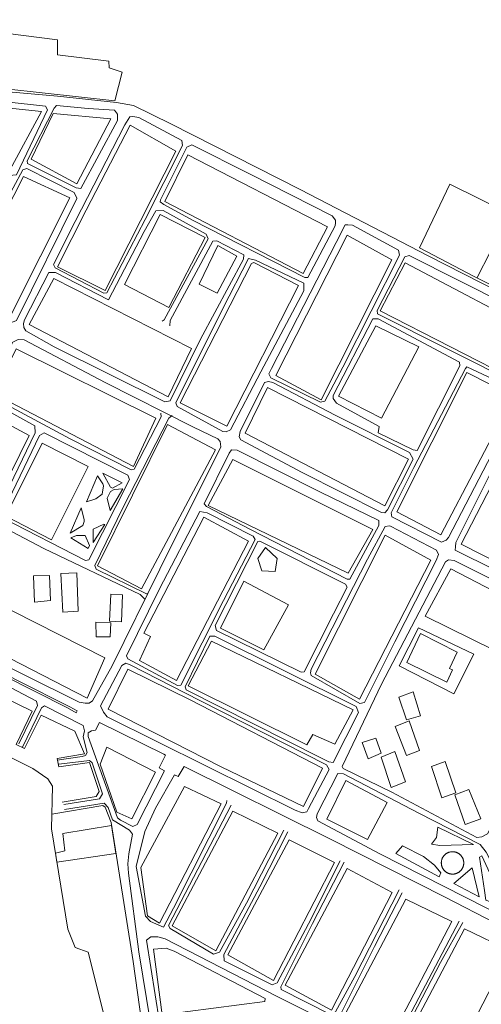
# Model space of a CAD drawing. Units: metres. Extents: x 658751 to 675909, y 5917978 to 5932239.
# Drawn here: x 667263 to 667615, y 5922288 to 5923040 of the extents above; entities that cross this region are included whole.
import ezdxf

# ---------------------------------------------------------------- set-up
doc = ezdxf.new("R2010")
doc.units = ezdxf.units.M
doc.header["$LTSCALE"] = 0.508
doc.layers.get('0').update_dxf_attribs({"lineweight": 9})
for name, color, linetype, lineweight in [('Construccion_10m', 8, 'Continuous', 9), ('Deslindes_10m', 9, 'Continuous', 9), ('trama_10m', 7, 'Continuous', 9)]:
    doc.layers.add(name, color=color, linetype=linetype, lineweight=lineweight)

# ---------------------------------------------------------------- blocks, each defined once
blk = doc.blocks.new('Group')
at = {"color": 7, "linetype": 'Continuous', "lineweight": 9}
blk.add_open_spline([(274.4, -2482.87), (274.4, -2480.58), (272.11, -2476.62), (268.14, -2474.33), (263.56, -2474.33), (259.59, -2476.62), (257.3, -2480.58), (257.3, -2485.16), (259.59, -2489.13), (263.56, -2491.42), (268.14, -2491.42), (272.11, -2489.13), (274.4, -2485.16), (274.4, -2482.87)], degree=2, dxfattribs=at)

msp = doc.modelspace()

# ---------------------------------------------------------------- linework, layer by layer
at = {"color": 3, "linetype": 'Continuous', "lineweight": 9}
for points in [[(667321.97, 5922691.69), (667313.56, 5922671.8), (667320.75, 5922674.11), (667325.61, 5922677.71), (667326.6, 5922683.92), (667326.22, 5922685.47), (667321.97, 5922691.69)], [(667340.97, 5922686.2), (667326.24, 5922693.62), (667331.84, 5922682.87), (667333.39, 5922682.35), (667340.97, 5922686.2)], [(667341.35, 5922681.81), (667331.59, 5922665.28), (667329.48, 5922674.47), (667332.02, 5922679.76), (667334.75, 5922681.18), (667341.35, 5922681.81)], [(667309.47, 5922667.15), (667301.26, 5922647.78), (667310.98, 5922653.7), (667311.77, 5922656.67), (667311.77, 5922658.23), (667309.47, 5922667.15)], [(667327.67, 5922654.56), (667318.7, 5922640.75), (667318.74, 5922650.96), (667326.9, 5922654.69), (667327.67, 5922654.56)], [(667314.81, 5922636.1), (667301.63, 5922644.42), (667305.91, 5922646.22), (667312.7, 5922646.07), (667315.98, 5922638.56), (667314.81, 5922636.1)], [(667459.18, 5922628.47), (667457.6, 5922618.51), (667447.51, 5922619.06), (667444.43, 5922628.64), (667450.09, 5922636.9), (667459.18, 5922628.47)], [(667543.02, 5922442.16), (667527.99, 5922414.14), (667496.99, 5922429.61), (667511.44, 5922459.06), (667543.02, 5922442.16)], [(667608.72, 5922410.17), (667581.59, 5922423.56), (667580.59, 5922415.55), (667576.89, 5922410.51), (667583.29, 5922409.33), (667608.72, 5922410.17)], [(667582.63, 5922385.54), (667549.69, 5922403.22), (667554.76, 5922409.28), (667570.65, 5922400.96), (667579.17, 5922394.47), (667583.81, 5922388.64), (667582.63, 5922385.54)], [(667633.22, 5922362.39), (667615.1, 5922401.49), (667613.35, 5922400.59), (667617.34, 5922374.97), (667618.29, 5922367.73), (667633.22, 5922362.39)], [(667607.89, 5922392.46), (667593.87, 5922380.47), (667613.06, 5922370.33), (667607.89, 5922392.46)]]:
    msp.add_lwpolyline(points, dxfattribs=at)
at = {"color": 6, "linetype": 'Continuous', "lineweight": 9}
for points in [[(667285.44, 5922615.63), (667286.15, 5922596.49), (667273.92, 5922595.23), (667273.21, 5922615.27)], [(667306.4, 5922617.51), (667307.28, 5922588.28), (667295.63, 5922587.54), (667294.17, 5922617.02)], [(667341.09, 5922600.86), (667340.25, 5922580.17), (667331.32, 5922580.72), (667332.17, 5922601.4)], [(667332.1, 5922579.42), (667331.67, 5922568.82), (667321, 5922568.72), (667320.84, 5922579.84)], [(667596.37, 5922557.1), (667568.47, 5922571.27), (667557.92, 5922549.19), (667588.54, 5922534.1), (667592.84, 5922543.66), (667590.51, 5922544.57)], [(667557.78, 5922505.35), (667551.82, 5922522.69), (667562.89, 5922526.67), (667568.46, 5922508.55)], [(667567.6, 5922482.05), (667559.72, 5922504.7), (667549.22, 5922500.33), (667557.69, 5922478.07)], [(667538.29, 5922479.93), (667534.44, 5922491.45), (667523.95, 5922488.12), (667528.57, 5922475.69)], [(667556.85, 5922458.03), (667548.77, 5922481.19), (667538.47, 5922476.96), (667545.97, 5922453.79)], [(667595.26, 5922449.77), (667587.18, 5922473.59), (667576.69, 5922469.74), (667584.57, 5922445.92)], [(667605.36, 5922452.2), (667614.41, 5922429.68), (667602.56, 5922425.44), (667594.48, 5922448.22)], [(667332.75, 5922424.69), (667336.12, 5922403.4), (667291.14, 5922396.62), (667289.99, 5922403.61), (667297.19, 5922405.34), (667295.68, 5922418.53)]]:
    msp.add_lwpolyline(points, close=True, dxfattribs=at)
at = {"layer": 'Construccion_10m'}
for points in [[(667285.44, 5922615.63), (667286.15, 5922596.49), (667273.92, 5922595.23), (667273.21, 5922615.27)], [(667306.4, 5922617.51), (667307.28, 5922588.28), (667295.63, 5922587.54), (667294.17, 5922617.02)], [(667341.09, 5922600.86), (667340.25, 5922580.17), (667331.32, 5922580.72), (667332.17, 5922601.4)], [(667332.1, 5922579.42), (667331.67, 5922568.82), (667321, 5922568.72), (667320.84, 5922579.84)], [(667596.37, 5922557.1), (667568.47, 5922571.27), (667557.92, 5922549.19), (667588.54, 5922534.1), (667592.84, 5922543.66), (667590.51, 5922544.57)], [(667557.78, 5922505.35), (667551.82, 5922522.69), (667562.89, 5922526.67), (667568.46, 5922508.55)], [(667567.6, 5922482.05), (667559.72, 5922504.7), (667549.22, 5922500.33), (667557.69, 5922478.07)], [(667538.29, 5922479.93), (667534.44, 5922491.45), (667523.95, 5922488.12), (667528.57, 5922475.69)], [(667556.85, 5922458.03), (667548.77, 5922481.19), (667538.47, 5922476.96), (667545.97, 5922453.79)], [(667595.26, 5922449.77), (667587.18, 5922473.59), (667576.69, 5922469.74), (667584.57, 5922445.92)], [(667605.36, 5922452.2), (667614.41, 5922429.68), (667602.56, 5922425.44), (667594.48, 5922448.22)], [(667332.75, 5922424.69), (667336.12, 5922403.4), (667291.14, 5922396.62), (667289.99, 5922403.61), (667297.19, 5922405.34), (667295.68, 5922418.53)]]:
    msp.add_lwpolyline(points, close=True, dxfattribs=at)
at = {"layer": 'Deslindes_10m'}
for points in [[(667229.49, 5923032.41), (667291.58, 5923024.48), (667291.54, 5923012.98), (667330.73, 5923008.21), (667330.91, 5923003.17), (667340.8, 5922999.78), (667335.29, 5922977.94)], [(667335.29, 5922977.94), (667252.25, 5922986.96)], [(667279.37, 5922969.82), (667255.16, 5922924.89), (667152.84, 5922975.73), (667155, 5922982.83), (667237.85, 5922974.2), (667279.37, 5922969.82)], [(667332.14, 5922964.24), (667306.37, 5922914.66), (667271.49, 5922933.38), (667288.29, 5922968.11), (667332.14, 5922964.24)], [(667347.07, 5922959.29), (667313.29, 5922894.47), (667291.61, 5922851.08), (667327.85, 5922833.14), (667381.75, 5922939.41), (667347.07, 5922959.29)], [(667478.89, 5922846.04), (667373.48, 5922901.16), (667390.87, 5922936.67), (667497.44, 5922881.81), (667478.89, 5922846.04)], [(667300.9, 5922903.81), (667255.98, 5922814.2), (667220.91, 5922832.65), (667265.63, 5922920.2), (667300.9, 5922903.81)], [(667404.25, 5922873.53), (667376.52, 5922820.2), (667342.61, 5922837.62), (667369.76, 5922891.08), (667404.25, 5922873.53)], [(667546.46, 5922856.59), (667492.56, 5922749.67), (667458.07, 5922768.12), (667512.36, 5922875.3), (667546.46, 5922856.59)], [(667420.68, 5922729.56), (667475.37, 5922836.87), (667441.26, 5922854.55), (667439.51, 5922853.78), (667385.22, 5922747.25), (667420.68, 5922729.56)], [(667663.7, 5922797.69), (667556.74, 5922854.23), (667537.61, 5922817.6), (667644.99, 5922762.56), (667663.7, 5922797.69)], [(667393.7, 5922788.73), (667375.92, 5922751.93), (667269.93, 5922807.05), (667288.67, 5922842.17), (667393.7, 5922788.73)], [(667567.22, 5922790.19), (667534.26, 5922806.16), (667505.96, 5922752.34), (667538.59, 5922735.65), (667567.22, 5922790.19)], [(667366.55, 5922735.66), (667259.97, 5922788.71), (667242.98, 5922754.23), (667349.55, 5922698.85), (667366.55, 5922735.66)], [(667639.3, 5922752.49), (667584.04, 5922646.48), (667550.32, 5922664.16), (667603.64, 5922770.44), (667639.3, 5922752.49)], [(667559.18, 5922704.48), (667451.83, 5922759.09), (667434.64, 5922724.22), (667541.21, 5922668.71), (667559.18, 5922704.48)], [(667241.14, 5922664.37), (667205.68, 5922682.31), (667238.48, 5922744.55), (667255.35, 5922736.74), (667253.39, 5922731.32), (667269.86, 5922722.48), (667241.14, 5922664.37)], [(667688.52, 5922728.57), (667631.9, 5922622.95), (667599.35, 5922639.59), (667654.42, 5922745.86), (667688.52, 5922728.57)], [(667412.09, 5922711.61), (667355.66, 5922605.48), (667322.09, 5922623), (667375.47, 5922730.72), (667412.09, 5922711.61)], [(667315, 5922698.82), (667287.02, 5922642.7), (667252.11, 5922660.74), (667279.74, 5922716.63), (667315, 5922698.82)], [(667532.04, 5922650.77), (667425.26, 5922704.08), (667406.52, 5922669.08), (667513.35, 5922617.24), (667532.04, 5922650.77)], [(667437.29, 5922641.85), (667382.23, 5922535.45), (667353.99, 5922550.66), (667362.38, 5922568.91), (667357.3, 5922571.46), (667403.19, 5922660.17), (667437.29, 5922641.85)], [(667576.41, 5922627.24), (667521.92, 5922521.1), (667488.02, 5922540.2), (667541.47, 5922646.23), (667576.41, 5922627.24)], [(667327.74, 5922552.66), (667239.77, 5922597.26), (667178.34, 5922628.46), (667163.3, 5922599.41), (667314.25, 5922521.93), (667327.74, 5922552.66)], [(667643.84, 5922593.3), (667591.53, 5922620.6), (667572, 5922584.45), (667625.1, 5922558.31), (667643.84, 5922593.3)], [(667415.93, 5922575.44), (667448.8, 5922558.85), (667467.61, 5922593.27), (667433.7, 5922611.34), (667415.93, 5922575.44)], [(667608.98, 5922555.38), (667566.93, 5922575.67), (667552.09, 5922546.49), (667593.75, 5922525.29), (667608.98, 5922555.38)], [(667517.04, 5922512.96), (667408.91, 5922565.5), (667391.24, 5922531.21), (667481.64, 5922486.42), (667486.24, 5922494.16), (667503.06, 5922486.91), (667517.04, 5922512.96)], [(667493.61, 5922468.42), (667393.24, 5922520.29), (667345.18, 5922544.08), (667330.14, 5922513.61), (667416.37, 5922469.4), (667479.16, 5922439.1), (667493.61, 5922468.42)], [(667294.98, 5922442.58), (667321.02, 5922446.79), (667323.29, 5922450.62), (667315.86, 5922472.73), (667292.44, 5922469.59), (667291.21, 5922475.96), (667312.18, 5922479.52), (667304.86, 5922496.74), (667279.08, 5922508.96), (667266.28, 5922483.52), (667259.99, 5922486.65), (667272.3, 5922511.96), (667250.92, 5922522.44)], [(667332.63, 5922256.92), (667315, 5922327.96), (667304.92, 5922331.61), (667299.53, 5922345.59), (667286.96, 5922422.05), (667287.84, 5922454.63), (667284.17, 5922460.46), (667272.74, 5922468.25), (667215.19, 5922496.98)], [(667366.28, 5922465.4), (667348.19, 5922429.87), (667336.74, 5922434.96), (667324.01, 5922471.65), (667329.08, 5922484.39), (667366.28, 5922465.4)], [(667416.28, 5922441.22), (667369.41, 5922350.05), (667360.12, 5922355.77), (667355.19, 5922392.63), (667388.38, 5922454.48), (667416.28, 5922441.22)], [(667287.27, 5922433.44), (667326.22, 5922440.04), (667327.96, 5922438.74), (667332.39, 5922426.96), (667349.14, 5922321.01), (667362.24, 5922228.13)], [(667459.69, 5922418.85), (667412.24, 5922329.12), (667379.07, 5922348.11), (667425.19, 5922435.76), (667459.69, 5922418.85)], [(667502.7, 5922396.5), (667456.42, 5922306.49), (667421.55, 5922325.86), (667468.21, 5922413.79), (667502.7, 5922396.5)], [(667546.88, 5922373.62), (667500.41, 5922283.87), (667465.14, 5922302.85), (667512.39, 5922391.94), (667546.88, 5922373.62)], [(667592.23, 5922351.51), (667545.76, 5922262.28), (667510.88, 5922280.74), (667557.35, 5922368.54), (667592.23, 5922351.51)], [(667636.8, 5922329.14), (667590.71, 5922239.66), (667555.44, 5922257.47), (667601.92, 5922345.92), (667636.8, 5922329.14)], [(667449.97, 5922292.68), (667449.77, 5922290.35), (667371.33, 5922280.22), (667364.69, 5922330.28), (667374.4, 5922331.03), (667380.6, 5922328.69), (667449.97, 5922292.68)]]:
    msp.add_lwpolyline(points, dxfattribs=at)
at = {"layer": 'trama_10m'}
msp.add_line((667636.24, 5922891.25), (667611.63, 5922842.96), dxfattribs=at)
for points in [[(667768.21, 5922826.88), (667741.35, 5922776.6), (667737.78, 5922776.66), (667655.69, 5922818.05), (667574.23, 5922859.61), (667476.76, 5922910.18), (667377.94, 5922960.24), (667349.45, 5922974.28), (667336.65, 5922976.52), (667291.63, 5922981.42), (667182.01, 5922991.04), (667145.53, 5922995.02), (667120.87, 5922991.46), (667119.51, 5922992.37), (667113.65, 5923039.84)], [(667229.49, 5923032.41), (667291.58, 5923024.48), (667291.54, 5923012.98), (667330.73, 5923008.21), (667330.91, 5923003.17), (667340.8, 5922999.78), (667335.29, 5922977.94)], [(667284.03, 5922971.1), (667260.2, 5922921.51), (667254.76, 5922921.01), (667185.39, 5922956.24), (667150.9, 5922974.57), (667146.25, 5922978.33), (667147.04, 5922981.95), (667152.1, 5922986.33), (667219.82, 5922980.59), (667282.49, 5922973.82), (667284.03, 5922971.1)], [(667335.29, 5922977.94), (667252.25, 5922986.96)], [(667279.37, 5922969.82), (667255.16, 5922924.89), (667152.84, 5922975.73), (667155, 5922982.83), (667237.85, 5922974.2), (667279.37, 5922969.82)], [(667335.08, 5922970.83), (667337.4, 5922967.72), (667337.38, 5922962.94), (667309.27, 5922911.03), (667305.78, 5922911.56), (667268.57, 5922930.15), (667268.38, 5922932.09), (667289.08, 5922972.25), (667290.84, 5922974.31), (667314.9, 5922972.05), (667335.08, 5922970.83)], [(667332.14, 5922964.24), (667306.37, 5922914.66), (667271.49, 5922933.38), (667288.29, 5922968.11), (667332.14, 5922964.24)], [(667387.01, 5922943.92), (667386.44, 5922947.67), (667353.69, 5922965.22), (667349.04, 5922966.01), (667346.71, 5922965.63), (667343, 5922959.56), (667305.11, 5922885.83), (667288.51, 5922852.9), (667289.67, 5922850.31), (667326.87, 5922831.2), (667329.2, 5922831.45), (667358.49, 5922887.23), (667387.01, 5922943.92)], [(667347.07, 5922959.29), (667313.29, 5922894.47), (667291.61, 5922851.08), (667327.85, 5922833.14), (667381.75, 5922939.41), (667347.07, 5922959.29)], [(667503.27, 5922882.57), (667482.37, 5922843.06), (667480.24, 5922843.06), (667394.56, 5922886.83), (667372.7, 5922898.7), (667369.79, 5922900.78), (667370.18, 5922902.33), (667390.3, 5922942.62), (667394, 5922944.42), (667438.56, 5922921.93), (667500.96, 5922890.07), (667503.47, 5922886.83), (667503.47, 5922884.38), (667503.27, 5922882.95), (667503.27, 5922882.57)], [(667478.89, 5922846.04), (667373.48, 5922901.16), (667390.87, 5922936.67), (667497.44, 5922881.81), (667478.89, 5922846.04)], [(667306.33, 5922903.28), (667260.23, 5922810.34), (667257.18, 5922809.03), (667253.44, 5922809.55), (667216.62, 5922828.66), (667216.24, 5922830.6), (667242.81, 5922884.06), (667265.06, 5922925.25), (667268.17, 5922926.14), (667304.21, 5922907.94), (667306.33, 5922903.54), (667306.33, 5922903.28)], [(667300.9, 5922903.81), (667255.98, 5922814.2), (667220.91, 5922832.65), (667265.63, 5922920.2), (667300.9, 5922903.81)], [(667676.36, 5922871.36), (667651.94, 5922822.55), (667609.31, 5922843.87), (667567.65, 5922865.71), (667590.9, 5922914.26), (667635.08, 5922892.42), (667676.55, 5922872), (667676.36, 5922871.36)], [(667377.26, 5922806.23), (667377.46, 5922810.24), (667410.07, 5922870.8), (667413.17, 5922871.05), (667433.71, 5922860.26), (667433.31, 5922857.16), (667400.71, 5922795.95), (667377.46, 5922748.95), (667373.39, 5922748.18), (667289.09, 5922790.18), (667267.39, 5922802.4), (667265.85, 5922804.86), (667265.66, 5922807.83), (667266.25, 5922810.68), (667285, 5922846.9), (667290.05, 5922846.82), (667330.45, 5922825.89), (667357.54, 5922878.26), (667366.47, 5922893.93), (667372.1, 5922894.31), (667405.04, 5922876.24), (667406.58, 5922872.49), (667373, 5922810.77), (667371.45, 5922809.74)], [(667404.25, 5922873.53), (667376.52, 5922820.2), (667342.61, 5922837.62), (667369.76, 5922891.08), (667404.25, 5922873.53)], [(667551.53, 5922863.81), (667552.3, 5922860.06), (667509.14, 5922774.71), (667495.47, 5922748.62), (667492.17, 5922747.99), (667454.38, 5922766.45), (667452.83, 5922769.56), (667454.79, 5922773.69), (667504, 5922869.76), (667510.84, 5922883.32), (667512.97, 5922883.32), (667516.46, 5922883.05), (667551.53, 5922863.81)], [(667546.46, 5922856.59), (667492.56, 5922749.67), (667458.07, 5922768.12), (667512.36, 5922875.3), (667546.46, 5922856.59)], [(667428.27, 5922859.24), (667413.43, 5922830.96), (667399.48, 5922837.98), (667413.74, 5922867.42), (667428.27, 5922859.24)], [(667479.45, 5922838.67), (667479.43, 5922832.98), (667446.63, 5922771.13), (667423.59, 5922726.84), (667420.28, 5922725.3), (667417.76, 5922725.56), (667382.69, 5922744.54), (667381.73, 5922747.26), (667417.67, 5922819.44), (667437.2, 5922857.66), (667442.63, 5922856.35), (667479.45, 5922838.67)], [(667667.22, 5922805.31), (667669.14, 5922800.52), (667667.58, 5922795.61), (667647.67, 5922759.2), (667644.37, 5922760.63), (667535.66, 5922815.24), (667535.28, 5922817.82), (667556.56, 5922858.76), (667559.87, 5922859.91), (667635.05, 5922821.82), (667667.22, 5922805.31)], [(667420.68, 5922729.56), (667475.37, 5922836.87), (667441.26, 5922854.55), (667439.51, 5922853.78), (667385.22, 5922747.25), (667420.68, 5922729.56)], [(667663.7, 5922797.69), (667556.74, 5922854.23), (667537.61, 5922817.6), (667644.99, 5922762.56), (667663.7, 5922797.69)], [(667393.7, 5922788.73), (667375.92, 5922751.93), (667269.93, 5922807.05), (667288.67, 5922842.17), (667393.7, 5922788.73)], [(667598.23, 5922778.34), (667598.42, 5922775.62), (667566, 5922711.06), (667562.89, 5922711.58), (667536.15, 5922724.46), (667536.94, 5922729.24), (667504.39, 5922747.05), (667501.68, 5922750.55), (667501.89, 5922753), (667532.15, 5922811.5), (667536.01, 5922811.39), (667598.23, 5922778.34)], [(667567.22, 5922790.19), (667534.26, 5922806.16), (667505.96, 5922752.34), (667538.59, 5922735.65), (667567.22, 5922790.19)], [(667413.86, 5922719.88), (667415.6, 5922717.94), (667416.17, 5922713.67), (667369.68, 5922620.31), (667333.16, 5922546.7), (667318.32, 5922519.98), (667315.79, 5922518.17), (667312.69, 5922518.05), (667308.03, 5922518.84), (667225.48, 5922559.93), (667162.9, 5922593.2), (667159.99, 5922596.45), (667159.61, 5922598.9), (667160.99, 5922604.46), (667198.29, 5922676.64), (667238.52, 5922756.44), (667257.47, 5922793.63), (667261.55, 5922795.69), (667266.2, 5922795.42), (667328.02, 5922762.79), (667395.22, 5922728.85), (667413.86, 5922719.88)], [(667366.55, 5922735.66), (667259.97, 5922788.71), (667242.98, 5922754.23), (667349.55, 5922698.85), (667366.55, 5922735.66)], [(667644.93, 5922753.64), (667643.54, 5922756.18), (667603.85, 5922774.83), (667602.68, 5922773.54), (667563.24, 5922697.88), (667546.05, 5922663.27), (667546.43, 5922660.42), (667584.41, 5922641.05), (667587.91, 5922642.59), (667589.85, 5922644.66), (667626.18, 5922714.64), (667644.34, 5922752.61), (667644.93, 5922753.64)], [(667639.3, 5922752.49), (667584.04, 5922646.48), (667550.32, 5922664.16), (667603.64, 5922770.44), (667639.3, 5922752.49)], [(667562.87, 5922704.34), (667543.34, 5922665.6), (667541.2, 5922663.28), (667538.68, 5922663.68), (667478.22, 5922694.23), (667431.33, 5922719.06), (667430.17, 5922721.52), (667430.76, 5922725.4), (667449.32, 5922762.97), (667452.43, 5922763.74), (667455.73, 5922762.96), (667503.39, 5922738), (667559.98, 5922709.52), (667562.87, 5922704.34)], [(667559.18, 5922704.48), (667451.83, 5922759.09), (667434.64, 5922724.22), (667541.21, 5922668.71), (667559.18, 5922704.48)], [(667358.16, 5922597.58), (667354.48, 5922600.95), (667281.23, 5922636.07), (667241.7, 5922656.74), (667274.42, 5922724.51), (667274.28, 5922729.87), (667237.49, 5922750.29), (667235.17, 5922750)], [(667238.36, 5922755.36), (667238.94, 5922753.33), (667301.29, 5922719.93), (667347.8, 5922696.27), (667349.93, 5922696.65), (667370.63, 5922736.68), (667370.45, 5922739.4)], [(667636.74, 5922618.54), (667631.88, 5922616.48), (667602.43, 5922631.17), (667594.87, 5922634.82), (667595.07, 5922637.53), (667595.28, 5922640.63), (667625.74, 5922701.2), (667652.69, 5922750.91), (667654.63, 5922751.03), (667690.67, 5922732.7), (667692.41, 5922729.72), (667664.48, 5922673.68), (667636.74, 5922618.54)], [(667241.14, 5922664.37), (667205.68, 5922682.31), (667238.48, 5922744.55), (667255.35, 5922736.74), (667253.39, 5922731.32), (667269.86, 5922722.48), (667241.14, 5922664.37)], [(667688.52, 5922728.57), (667631.9, 5922622.95), (667599.35, 5922639.59), (667654.42, 5922745.86), (667688.52, 5922728.57)], [(667378.98, 5922737.69), (667376.45, 5922735.76), (667341.49, 5922667.32), (667320.01, 5922623.16), (667321.06, 5922620.51), (667359.34, 5922601.59), (667359.92, 5922601.46)], [(667412.09, 5922711.61), (667355.66, 5922605.48), (667322.09, 5922623), (667375.47, 5922730.72), (667412.09, 5922711.61)], [(666885.97, 5922727.16), (666967.74, 5922684.52), (667039.44, 5922648.24), (667106.09, 5922614.05), (667194.46, 5922569.97), (667261.5, 5922535.26), (667301.03, 5922515.37), (667306.65, 5922512.25), (667305.87, 5922510.7), (667299.09, 5922514.47), (667200.65, 5922564.26), (667111.13, 5922609.38), (667023.92, 5922653.07), (666939.05, 5922697.27), (666885.49, 5922725.77), (666885.97, 5922727.16)], [(667346.41, 5922688.78), (667345.07, 5922692.14), (667281.38, 5922724.51), (667277.81, 5922722.33), (667248.31, 5922660.73), (667249.47, 5922659.56), (667312.84, 5922627.06), (667315.56, 5922627.44), (667346.41, 5922688.78)], [(667315, 5922698.82), (667287.02, 5922642.7), (667252.11, 5922660.74), (667279.74, 5922716.63), (667315, 5922698.82)], [(667536.72, 5922657.48), (667536.7, 5922653.73), (667514.64, 5922612.8), (667512.51, 5922612.8), (667438.68, 5922650.76), (667405.16, 5922668.31), (667403.42, 5922670.26), (667422.37, 5922709), (667424.31, 5922711.45), (667428.58, 5922711.31), (667492.14, 5922679.19), (667536.72, 5922657.48)], [(667532.04, 5922650.77), (667425.26, 5922704.08), (667406.52, 5922669.08), (667513.35, 5922617.24), (667532.04, 5922650.77)], [(667400.1, 5922664.45), (667369.44, 5922605.31), (667344.24, 5922554.3), (667345.21, 5922551.97), (667382.99, 5922531.56), (667385.71, 5922531.82), (667418.13, 5922596.51), (667442.34, 5922643), (667440.8, 5922645.46), (667405.72, 5922663.27), (667400.1, 5922664.45)], [(667437.29, 5922641.85), (667382.23, 5922535.45), (667353.99, 5922550.66), (667362.38, 5922568.91), (667357.3, 5922571.46), (667403.19, 5922660.17), (667437.29, 5922641.85)], [(667580.7, 5922634.86), (667582.05, 5922631.49), (667580.48, 5922627.1), (667548.84, 5922564.99), (667525.6, 5922518.63), (667522.11, 5922517.86), (667484.91, 5922539.3), (667484.53, 5922541.37), (667484.92, 5922544.09), (667527.89, 5922628.15), (667541.36, 5922652.94), (667544.85, 5922653.45), (667545.63, 5922653.31), (667580.7, 5922634.86)], [(667576.41, 5922627.24), (667521.92, 5922521.1), (667488.02, 5922540.2), (667541.47, 5922646.23), (667576.41, 5922627.24)], [(667512.49, 5922606.72), (667511.33, 5922608.93), (667445.83, 5922641.82), (667444.28, 5922641.57), (667411.86, 5922577.39), (667412.85, 5922573.53), (667477.35, 5922541.65), (667479.68, 5922541.9), (667501.94, 5922586.32), (667512.49, 5922606.72)], [(667327.74, 5922552.66), (667239.77, 5922597.26), (667178.34, 5922628.46), (667163.3, 5922599.41), (667314.25, 5922521.93), (667327.74, 5922552.66)], [(667619.42, 5922418.29), (667615.14, 5922416.1), (667611.26, 5922415.46), (667546.54, 5922450.04), (667509.33, 5922468.11), (667508.56, 5922469.8), (667538.65, 5922532.56), (667587.47, 5922626.04), (667589.8, 5922627.46), (667594.07, 5922626.93), (667673.13, 5922587.66), (667694.44, 5922575.97), (667696.77, 5922573.89), (667696.94, 5922568.59), (667655.35, 5922487.24), (667628.59, 5922435.46), (667619.42, 5922418.29)], [(667643.84, 5922593.3), (667591.53, 5922620.6), (667572, 5922584.45), (667625.1, 5922558.31), (667643.84, 5922593.3)], [(667415.93, 5922575.44), (667448.8, 5922558.85), (667467.61, 5922593.27), (667433.7, 5922611.34), (667415.93, 5922575.44)], [(667608.98, 5922555.38), (667566.93, 5922575.67), (667552.09, 5922546.49), (667593.75, 5922525.29), (667608.98, 5922555.38)], [(667521.11, 5922510.88), (667519.38, 5922515.67), (667411.52, 5922569.37), (667407.81, 5922569.28), (667388.81, 5922530.51), (667389.77, 5922528.31), (667492.28, 5922476.44), (667498.48, 5922473.32), (667501.78, 5922472.79), (667521.11, 5922510.88)], [(667517.04, 5922512.96), (667408.91, 5922565.5), (667391.24, 5922531.21), (667481.64, 5922486.42), (667486.24, 5922494.16), (667503.06, 5922486.91), (667517.04, 5922512.96)], [(667346.94, 5922547.44), (667343.64, 5922548.61), (667340.73, 5922546.94), (667324.33, 5922516.08), (667326.64, 5922511.16), (667329.54, 5922507.79), (667405.31, 5922469.95), (667472.94, 5922436.4), (667478.17, 5922434.45), (667481.67, 5922435.09), (667483.04, 5922437.67), (667498.85, 5922467.5), (667496.73, 5922470.99), (667400.03, 5922520.14), (667346.94, 5922547.44)], [(667493.61, 5922468.42), (667393.24, 5922520.29), (667345.18, 5922544.08), (667330.14, 5922513.61), (667416.37, 5922469.4), (667479.16, 5922439.1), (667493.61, 5922468.42)], [(667237.71, 5922499.77), (667252.36, 5922528.69), (667255.66, 5922530.11), (667275.43, 5922519.58), (667276.19, 5922516.21), (667261.93, 5922487.16)], [(667294.98, 5922442.58), (667321.02, 5922446.79), (667323.29, 5922450.62), (667315.86, 5922472.73), (667292.44, 5922469.59), (667291.21, 5922475.96), (667312.18, 5922479.52), (667304.86, 5922496.74), (667279.08, 5922508.96), (667266.28, 5922483.52), (667259.99, 5922486.65), (667272.3, 5922511.96), (667250.92, 5922522.44)], [(667264.84, 5922484.56), (667279.29, 5922514.65), (667281.63, 5922516.07), (667311.08, 5922500.99), (667312.23, 5922496.98), (667311.05, 5922492.32), (667314.12, 5922480.55), (667312.95, 5922478.22), (667310.23, 5922477.33), (667291.33, 5922474.64)], [(667372.54, 5922479.09), (667323.51, 5922503.41), (667320.58, 5922497.47), (667317.47, 5922497.09), (667314.95, 5922495.55), (667314.94, 5922492.7), (667337.26, 5922430.57), (667339.58, 5922428.88), (667348.88, 5922424.07), (667352.38, 5922425.49), (667373.23, 5922466.49), (667369.03, 5922468.69), (667373.89, 5922478.44), (667372.54, 5922479.09)], [(667332.63, 5922256.92), (667315, 5922327.96), (667304.92, 5922331.61), (667299.53, 5922345.59), (667286.96, 5922422.05), (667287.84, 5922454.63), (667284.17, 5922460.46), (667272.74, 5922468.25), (667215.19, 5922496.98)], [(667366.28, 5922465.4), (667348.19, 5922429.87), (667336.74, 5922434.96), (667324.01, 5922471.65), (667329.08, 5922484.39), (667366.28, 5922465.4)], [(667292.44, 5922471.41), (667315.85, 5922474.34), (667317.98, 5922472.65), (667325.76, 5922448.88), (667323.52, 5922445.09), (667296.36, 5922440.62)], [(667420.75, 5922443.92), (667420.36, 5922441.85), (667380.13, 5922361.66), (667372.32, 5922347.2), (667362.43, 5922351.36), (667358.76, 5922355.38), (667351.5, 5922393.42), (667358.18, 5922420.17), (667366.2, 5922437.99), (667380.72, 5922463.39), (667383.65, 5922462.11), (667388.03, 5922469.76), (667499.85, 5922414.35), (667587.24, 5922370.01), (667625.61, 5922350.12), (667640.33, 5922341.55), (667647.1, 5922333.64), (667652.1, 5922319.66), (667658.08, 5922246.46)], [(667640.18, 5922355), (667638.23, 5922352.42), (667635.13, 5922353.59), (667537.47, 5922402.99), (667489.99, 5922428.34), (667489.03, 5922430.93), (667489.62, 5922433.64), (667505.44, 5922464.37), (667509.71, 5922464.1), (667567.06, 5922434.08), (667613.96, 5922410.28), (667618.6, 5922404.45), (667625.16, 5922391.5), (667637.11, 5922365.87), (667640.18, 5922355)], [(667416.28, 5922441.22), (667369.41, 5922350.05), (667360.12, 5922355.77), (667355.19, 5922392.63), (667388.38, 5922454.48), (667416.28, 5922441.22)], [(667287.27, 5922433.44), (667326.22, 5922440.04), (667327.96, 5922438.74), (667332.39, 5922426.96), (667349.14, 5922321.01), (667362.24, 5922228.13)], [(667362.38, 5922274.17), (667353.62, 5922328.24), (667345.66, 5922388.39), (667345.19, 5922395.54), (667345.9, 5922403.13), (667348.67, 5922418), (667346.54, 5922421.11), (667333.37, 5922429.16), (667330.29, 5922438.48), (667327.08, 5922441.73), (667296.81, 5922436.88)], [(667464.16, 5922421.17), (667435.65, 5922365.52), (667415.11, 5922328.14), (667410.46, 5922326.49), (667377.36, 5922346.02), (667376.2, 5922348.48), (667424.04, 5922440.29)], [(667459.69, 5922418.85), (667412.24, 5922329.12), (667379.07, 5922348.11), (667425.19, 5922435.76), (667459.69, 5922418.85)], [(667507.17, 5922397.65), (667482.95, 5922349.61), (667459.13, 5922304.55), (667455.25, 5922303.01), (667418.72, 5922321.53), (667418.42, 5922326.34), (667445.78, 5922377.77), (667467.26, 5922420)], [(667502.7, 5922396.5), (667456.42, 5922306.49), (667421.55, 5922325.86), (667468.21, 5922413.79), (667502.7, 5922396.5)], [(667552.13, 5922375.54), (667518.34, 5922309.43), (667503.7, 5922282.44), (667499.89, 5922280.52), (667462.22, 5922299.62), (667461.84, 5922301.44), (667486.06, 5922349.99), (667510.27, 5922396.6)], [(667546.88, 5922373.62), (667500.41, 5922283.87), (667465.14, 5922302.85), (667512.39, 5922391.94), (667546.88, 5922373.62)], [(667597.86, 5922351.62), (667554.12, 5922268.37), (667549.05, 5922259.04), (667545.71, 5922257.95), (667507.66, 5922277.58), (667507.97, 5922281.52), (667533.29, 5922332.45), (667554.45, 5922373.21)], [(667592.23, 5922351.51), (667545.76, 5922262.28), (667510.88, 5922280.74), (667557.35, 5922368.54), (667592.23, 5922351.51)], [(667552.15, 5922259.29), (667583.76, 5922320.04), (667600.77, 5922350.58)], [(667636.8, 5922329.14), (667590.71, 5922239.66), (667555.44, 5922257.47), (667601.92, 5922345.92), (667636.8, 5922329.14)], [(667456.22, 5922242.62), (667377.96, 5922231.42), (667375.5, 5922232.24), (667369.37, 5922274.54), (667359.47, 5922337.28), (667362.78, 5922339.73), (667368.02, 5922339.71), (667373.65, 5922338.14), (667459.1, 5922294.2), (667530.99, 5922258.06), (667581.96, 5922232.83), (667589.72, 5922231.26), (667623.49, 5922232.72), (667625.81, 5922230.51), (667627.68, 5922205.94), (667627.09, 5922205.29), (667544.97, 5922196.98), (667492.55, 5922192.34)], [(667449.97, 5922292.68), (667449.77, 5922290.35), (667371.33, 5922280.22), (667364.69, 5922330.28), (667374.4, 5922331.03), (667380.6, 5922328.69), (667449.97, 5922292.68)]]:
    msp.add_lwpolyline(points, dxfattribs=at)

# ---------------------------------------------------------------- block references
at = {"color": 7}
msp.add_blockref('Group', (667327, 5924879.03), dxfattribs=at)

doc.saveas('drawing.dxf')
